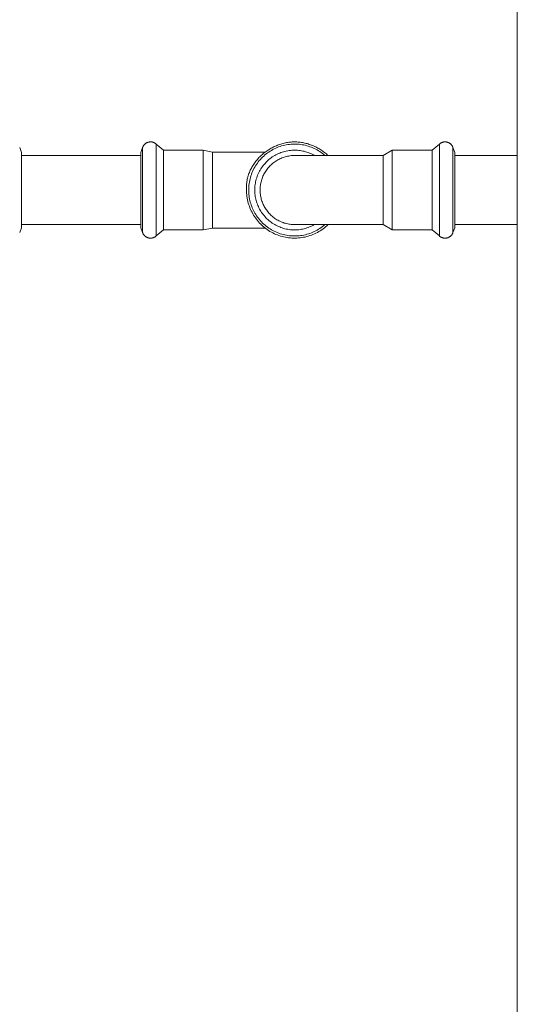
# Model space of a CAD drawing. Units: millimetres. Extents: x -1438 to 2333, y 1638 to 6402.
# Drawn here: x -1216 to -1057, y 3820 to 4134 of the extents above; entities that cross this region are included whole.
import ezdxf

# ---------------------------------------------------------------- set-up
doc = ezdxf.new("R2010")
doc.units = ezdxf.units.MM
doc.layers.add('Make2D$Visible$Curves$0', color=254, linetype='Continuous', lineweight=0, true_color=0xbebebe)

msp = doc.modelspace()

# ---------------------------------------------------------------- linework, layer by layer
at = {"layer": 'Make2D$Visible$Curves$0'}
for points in [[(-1057.29, 3584.01), (-1057.29, 4969.01)], [(-1215.78, 4093.35), (-1215.21, 4091.79)], [(-1177.21, 4091.79), (-1176.65, 4093.35)], [(-1176.65, 4093.35), (-1176.61, 4093.44), (-1176.58, 4093.52), (-1176.54, 4093.6), (-1176.5, 4093.69), (-1176.45, 4093.77), (-1176.41, 4093.85), (-1176.36, 4093.92), (-1176.31, 4094), (-1176.25, 4094.07), (-1176.19, 4094.14), (-1176.13, 4094.21), (-1176.07, 4094.28), (-1176.01, 4094.35), (-1175.94, 4094.41), (-1175.87, 4094.47), (-1175.8, 4094.53), (-1175.73, 4094.59), (-1175.66, 4094.64), (-1175.58, 4094.69), (-1175.5, 4094.74), (-1175.42, 4094.79), (-1175.34, 4094.83), (-1175.26, 4094.87), (-1175.18, 4094.91), (-1175.09, 4094.94), (-1175.01, 4094.97), (-1174.92, 4095), (-1174.83, 4095.03), (-1174.74, 4095.05), (-1174.65, 4095.07), (-1174.56, 4095.09), (-1174.47, 4095.1), (-1174.38, 4095.11), (-1174.29, 4095.12), (-1174.2, 4095.13), (-1174.11, 4095.13)], [(-1176.65, 4089.38), (-1176.65, 4093.35)], [(-1174.11, 4095.13), (-1174.01, 4095.13), (-1173.92, 4095.12), (-1173.83, 4095.11), (-1173.73, 4095.1), (-1173.64, 4095.09), (-1173.55, 4095.07), (-1173.46, 4095.05), (-1173.37, 4095.02), (-1173.28, 4095), (-1173.19, 4094.97), (-1173.1, 4094.93), (-1173.01, 4094.9), (-1172.93, 4094.86), (-1172.84, 4094.81), (-1172.76, 4094.77), (-1172.68, 4094.72), (-1172.6, 4094.67), (-1172.53, 4094.62), (-1172.45, 4094.56), (-1172.38, 4094.5), (-1172.31, 4094.44)], [(-1172.31, 4094.44), (-1170, 4092.5)], [(-1172.31, 4079.8), (-1172.31, 4094.44)], [(-1170, 4092.5), (-1157.33, 4092.5)], [(-1170, 4079.8), (-1170, 4092.5)], [(-1157.33, 4092.5), (-1154.41, 4091.9)], [(-1157.33, 4079.8), (-1157.33, 4092.5)], [(-1143.54, 4079.8), (-1143.56, 4080.2), (-1143.56, 4080.59), (-1143.56, 4080.98), (-1143.54, 4081.37), (-1143.51, 4081.75), (-1143.47, 4082.14), (-1143.42, 4082.52), (-1143.36, 4082.89), (-1143.29, 4083.26), (-1143.2, 4083.63), (-1143.11, 4084), (-1143, 4084.36), (-1142.89, 4084.72), (-1142.76, 4085.07), (-1142.63, 4085.42), (-1142.48, 4085.77), (-1142.33, 4086.11), (-1142.17, 4086.45), (-1142, 4086.78), (-1141.82, 4087.11), (-1141.63, 4087.43), (-1141.43, 4087.75), (-1141.23, 4088.06), (-1141.02, 4088.37), (-1140.79, 4088.67), (-1140.57, 4088.97), (-1140.33, 4089.26), (-1140.09, 4089.55), (-1139.84, 4089.83), (-1139.58, 4090.11), (-1139.32, 4090.38), (-1139.05, 4090.64), (-1138.77, 4090.9), (-1138.49, 4091.15), (-1138.21, 4091.39), (-1137.91, 4091.63), (-1137.61, 4091.86), (-1137.31, 4092.08), (-1137, 4092.3), (-1136.69, 4092.51), (-1136.37, 4092.71), (-1136.05, 4092.91), (-1135.72, 4093.1), (-1135.39, 4093.28), (-1135.05, 4093.45), (-1134.72, 4093.62), (-1134.37, 4093.77), (-1134.03, 4093.92), (-1133.68, 4094.06), (-1133.33, 4094.2), (-1132.98, 4094.32), (-1132.62, 4094.44), (-1132.26, 4094.55), (-1131.9, 4094.65), (-1131.54, 4094.74), (-1131.17, 4094.82), (-1130.8, 4094.89), (-1130.44, 4094.95), (-1130.07, 4095), (-1129.7, 4095.05), (-1129.33, 4095.08), (-1128.96, 4095.11), (-1128.59, 4095.12), (-1128.21, 4095.13), (-1127.85, 4095.12), (-1127.49, 4095.11), (-1127.12, 4095.08), (-1126.76, 4095.05), (-1126.4, 4095.01), (-1126.03, 4094.96), (-1125.67, 4094.9), (-1125.31, 4094.83), (-1124.96, 4094.75), (-1124.6, 4094.66), (-1124.25, 4094.57), (-1123.89, 4094.47), (-1123.54, 4094.35), (-1123.2, 4094.23), (-1122.85, 4094.11), (-1122.51, 4093.97), (-1122.17, 4093.83), (-1121.83, 4093.67), (-1121.5, 4093.51), (-1121.17, 4093.35), (-1120.84, 4093.17), (-1120.52, 4092.99), (-1120.2, 4092.8), (-1119.89, 4092.61), (-1119.58, 4092.41), (-1119.28, 4092.2), (-1118.98, 4091.98), (-1118.68, 4091.76), (-1118.39, 4091.53), (-1118.1, 4091.29), (-1117.83, 4091.05), (-1117.55, 4090.8)], [(-1142.85, 4079.8), (-1142.84, 4080.31), (-1142.82, 4080.82), (-1142.77, 4081.32), (-1142.71, 4081.83), (-1142.63, 4082.33), (-1142.53, 4082.83), (-1142.42, 4083.32), (-1142.29, 4083.82), (-1142.14, 4084.3), (-1141.98, 4084.78), (-1141.8, 4085.26), (-1141.6, 4085.73), (-1141.39, 4086.19), (-1141.16, 4086.64), (-1140.91, 4087.08), (-1140.65, 4087.52), (-1140.38, 4087.95), (-1140.09, 4088.37), (-1139.78, 4088.77), (-1139.46, 4089.17), (-1139.13, 4089.55), (-1138.79, 4089.93), (-1138.43, 4090.29), (-1138.06, 4090.64), (-1137.68, 4090.97), (-1137.28, 4091.29), (-1136.88, 4091.6), (-1136.46, 4091.89), (-1136.04, 4092.17), (-1135.6, 4092.44), (-1135.16, 4092.69), (-1134.71, 4092.92), (-1134.25, 4093.14), (-1133.79, 4093.34), (-1133.31, 4093.52), (-1132.83, 4093.69), (-1132.35, 4093.84), (-1131.86, 4093.98), (-1131.36, 4094.1), (-1130.87, 4094.2), (-1130.36, 4094.28), (-1129.86, 4094.35), (-1129.35, 4094.4), (-1128.85, 4094.43), (-1128.34, 4094.44), (-1127.83, 4094.43), (-1127.32, 4094.41), (-1126.82, 4094.37), (-1126.31, 4094.32), (-1125.81, 4094.24), (-1125.31, 4094.15), (-1124.81, 4094.04), (-1124.32, 4093.91), (-1123.83, 4093.77), (-1123.35, 4093.61), (-1122.88, 4093.43), (-1122.41, 4093.24), (-1121.94, 4093.03), (-1121.49, 4092.8), (-1121.04, 4092.56), (-1120.6, 4092.31), (-1120.17, 4092.03), (-1119.75, 4091.75), (-1119.34, 4091.45), (-1118.95, 4091.13), (-1118.56, 4090.8)], [(-1140.91, 4079.8), (-1140.91, 4080.25), (-1140.88, 4080.69), (-1140.84, 4081.13), (-1140.79, 4081.57), (-1140.72, 4082.01), (-1140.64, 4082.44), (-1140.54, 4082.87), (-1140.42, 4083.3), (-1140.29, 4083.73), (-1140.15, 4084.15), (-1139.99, 4084.56), (-1139.82, 4084.97), (-1139.63, 4085.37), (-1139.43, 4085.76), (-1139.21, 4086.15), (-1138.98, 4086.53), (-1138.74, 4086.9), (-1138.49, 4087.27), (-1138.22, 4087.62), (-1137.94, 4087.97), (-1137.65, 4088.3), (-1137.35, 4088.62), (-1137.04, 4088.94), (-1136.71, 4089.24), (-1136.38, 4089.53), (-1136.03, 4089.81), (-1135.68, 4090.08), (-1135.32, 4090.33), (-1134.95, 4090.57), (-1134.57, 4090.8), (-1134.18, 4091.02), (-1133.78, 4091.22), (-1133.38, 4091.4), (-1132.97, 4091.58), (-1132.56, 4091.74), (-1132.14, 4091.88), (-1131.72, 4092.01), (-1131.29, 4092.12), (-1130.86, 4092.22), (-1130.42, 4092.31), (-1129.98, 4092.38), (-1129.54, 4092.43), (-1129.1, 4092.47), (-1128.66, 4092.49), (-1128.22, 4092.5), (-1127.77, 4092.5), (-1127.33, 4092.47), (-1126.89, 4092.43), (-1126.45, 4092.38), (-1126.01, 4092.31), (-1125.58, 4092.23), (-1125.14, 4092.13), (-1124.72, 4092.01), (-1124.29, 4091.88), (-1123.87, 4091.74), (-1123.46, 4091.58), (-1123.05, 4091.41), (-1122.65, 4091.22), (-1122.25, 4091.02), (-1121.87, 4090.8)], [(-1100.01, 4090.8), (-1097.1, 4092.5)], [(-1097.1, 4092.5), (-1084.43, 4092.5)], [(-1097.1, 4079.8), (-1097.1, 4092.5)], [(-1084.43, 4092.5), (-1082.12, 4094.44)], [(-1084.43, 4079.8), (-1084.43, 4092.5)], [(-1082.12, 4094.44), (-1082.05, 4094.5), (-1081.98, 4094.56), (-1081.9, 4094.62), (-1081.83, 4094.67), (-1081.75, 4094.72), (-1081.67, 4094.77), (-1081.58, 4094.81), (-1081.5, 4094.86), (-1081.42, 4094.9), (-1081.33, 4094.93), (-1081.24, 4094.97), (-1081.15, 4095), (-1081.06, 4095.02), (-1080.97, 4095.05), (-1080.88, 4095.07), (-1080.79, 4095.09), (-1080.7, 4095.1), (-1080.6, 4095.11), (-1080.51, 4095.12), (-1080.42, 4095.13), (-1080.32, 4095.13)], [(-1082.12, 4079.8), (-1082.12, 4094.44)], [(-1080.32, 4095.13), (-1080.23, 4095.13), (-1080.14, 4095.12), (-1080.05, 4095.11), (-1079.96, 4095.1), (-1079.87, 4095.09), (-1079.78, 4095.07), (-1079.69, 4095.05), (-1079.6, 4095.03), (-1079.51, 4095), (-1079.42, 4094.97), (-1079.34, 4094.94), (-1079.25, 4094.91), (-1079.17, 4094.87), (-1079.09, 4094.83), (-1079, 4094.79), (-1078.93, 4094.74), (-1078.85, 4094.69), (-1078.77, 4094.64), (-1078.7, 4094.59), (-1078.62, 4094.53), (-1078.55, 4094.47), (-1078.49, 4094.41), (-1078.42, 4094.35), (-1078.36, 4094.28), (-1078.29, 4094.21), (-1078.23, 4094.14), (-1078.18, 4094.07), (-1078.12, 4094), (-1078.07, 4093.92), (-1078.02, 4093.85), (-1077.97, 4093.77), (-1077.93, 4093.69), (-1077.89, 4093.6), (-1077.85, 4093.52), (-1077.81, 4093.44), (-1077.78, 4093.35)], [(-1077.78, 4093.35), (-1077.21, 4091.79)], [(-1077.78, 4089.38), (-1077.78, 4093.35)], [(-1215.21, 4079.8), (-1215.21, 4091.79)], [(-1215.21, 4090.8), (-1177.21, 4090.8)], [(-1177.21, 4079.8), (-1177.21, 4091.79)], [(-1176.65, 4079.8), (-1176.65, 4089.38)], [(-1154.41, 4091.9), (-1137.56, 4091.9)], [(-1154.41, 4079.8), (-1154.41, 4091.9)], [(-1139.21, 4079.8), (-1139.21, 4080.18), (-1139.19, 4080.55), (-1139.16, 4080.93), (-1139.11, 4081.3), (-1139.05, 4081.67), (-1138.98, 4082.04), (-1138.9, 4082.41), (-1138.81, 4082.77), (-1138.7, 4083.13), (-1138.58, 4083.49), (-1138.45, 4083.84), (-1138.3, 4084.19), (-1138.15, 4084.53), (-1137.98, 4084.86), (-1137.8, 4085.19), (-1137.61, 4085.52), (-1137.41, 4085.84), (-1137.2, 4086.15), (-1136.98, 4086.45), (-1136.75, 4086.74), (-1136.5, 4087.03), (-1136.25, 4087.31), (-1135.99, 4087.58), (-1135.72, 4087.84), (-1135.44, 4088.09), (-1135.16, 4088.34), (-1134.86, 4088.57), (-1134.56, 4088.79), (-1134.25, 4089), (-1133.93, 4089.2), (-1133.61, 4089.39), (-1133.27, 4089.57), (-1132.94, 4089.74), (-1132.6, 4089.89), (-1132.25, 4090.04), (-1131.9, 4090.17), (-1131.54, 4090.29), (-1131.18, 4090.39), (-1130.82, 4090.49), (-1130.45, 4090.57), (-1130.08, 4090.64), (-1129.71, 4090.7), (-1129.34, 4090.75), (-1128.96, 4090.78), (-1128.59, 4090.8), (-1128.21, 4090.8)], [(-1128.21, 4090.8), (-1100.01, 4090.8)], [(-1100.01, 4090.8), (-1100.01, 4079.8)], [(-1077.78, 4079.8), (-1077.78, 4089.38)], [(-1077.21, 4079.8), (-1077.21, 4091.79)], [(-1077.21, 4090.8), (-1057.29, 4090.8)], [(-1176.63, 4087.8), (-1176.65, 4087.77)], [(-1077.78, 4087.77), (-1077.8, 4087.8)], [(-1215.21, 4072.76), (-1215.21, 4079.8)], [(-1177.21, 4072.76), (-1177.21, 4079.8)], [(-1176.65, 4071.81), (-1176.65, 4079.8)], [(-1172.31, 4071.2), (-1172.31, 4079.8)], [(-1170, 4072.34), (-1170, 4079.8)], [(-1157.33, 4072.34), (-1157.33, 4079.8)], [(-1154.41, 4072.69), (-1154.41, 4079.8)], [(-1117.54, 4068.8), (-1117.93, 4068.44), (-1118.33, 4068.09), (-1118.73, 4067.76), (-1119.15, 4067.44), (-1119.59, 4067.14), (-1120.03, 4066.85), (-1120.48, 4066.57), (-1120.94, 4066.32), (-1121.41, 4066.07), (-1121.88, 4065.85), (-1122.37, 4065.64), (-1122.86, 4065.44), (-1123.35, 4065.27), (-1123.86, 4065.11), (-1124.37, 4064.97), (-1124.88, 4064.84), (-1125.4, 4064.74), (-1125.92, 4064.65), (-1126.44, 4064.58), (-1126.96, 4064.53), (-1127.49, 4064.49), (-1128.02, 4064.48), (-1128.54, 4064.48), (-1129.07, 4064.5), (-1129.6, 4064.54), (-1130.12, 4064.6), (-1130.64, 4064.67), (-1131.16, 4064.76), (-1131.68, 4064.87), (-1132.19, 4065), (-1132.7, 4065.15), (-1133.2, 4065.31), (-1133.7, 4065.49), (-1134.19, 4065.69), (-1134.67, 4065.9), (-1135.14, 4066.13), (-1135.61, 4066.38), (-1136.07, 4066.64), (-1136.52, 4066.92), (-1136.95, 4067.21), (-1137.38, 4067.52), (-1137.8, 4067.85), (-1138.2, 4068.18), (-1138.6, 4068.53), (-1138.98, 4068.9), (-1139.35, 4069.27), (-1139.71, 4069.66), (-1140.05, 4070.07), (-1140.38, 4070.48), (-1140.69, 4070.9), (-1140.99, 4071.34), (-1141.27, 4071.78), (-1141.54, 4072.24), (-1141.79, 4072.7), (-1142.03, 4073.17), (-1142.25, 4073.65), (-1142.45, 4074.14), (-1142.64, 4074.63), (-1142.81, 4075.13), (-1142.96, 4075.64), (-1143.1, 4076.15), (-1143.21, 4076.66), (-1143.31, 4077.18), (-1143.39, 4077.7), (-1143.46, 4078.22), (-1143.5, 4078.75), (-1143.53, 4079.28), (-1143.54, 4079.8)], [(-1140.06, 4071.2), (-1140.33, 4071.6), (-1140.6, 4072), (-1140.85, 4072.41), (-1141.09, 4072.84), (-1141.31, 4073.27), (-1141.52, 4073.7), (-1141.71, 4074.15), (-1141.89, 4074.59), (-1142.06, 4075.05), (-1142.21, 4075.51), (-1142.34, 4075.98), (-1142.46, 4076.44), (-1142.56, 4076.92), (-1142.65, 4077.39), (-1142.72, 4077.87), (-1142.78, 4078.35), (-1142.82, 4078.84), (-1142.84, 4079.32), (-1142.85, 4079.8)], [(-1138.49, 4072.34), (-1138.73, 4072.68), (-1138.96, 4073.03), (-1139.18, 4073.39), (-1139.38, 4073.76), (-1139.58, 4074.13), (-1139.76, 4074.51), (-1139.93, 4074.89), (-1140.08, 4075.28), (-1140.23, 4075.68), (-1140.36, 4076.08), (-1140.47, 4076.48), (-1140.58, 4076.89), (-1140.66, 4077.3), (-1140.74, 4077.71), (-1140.8, 4078.13), (-1140.85, 4078.54), (-1140.89, 4078.96), (-1140.91, 4079.38), (-1140.91, 4079.8)], [(-1137.11, 4073.34), (-1137.32, 4073.63), (-1137.52, 4073.94), (-1137.71, 4074.25), (-1137.89, 4074.57), (-1138.06, 4074.89), (-1138.21, 4075.22), (-1138.36, 4075.55), (-1138.49, 4075.89), (-1138.62, 4076.23), (-1138.73, 4076.58), (-1138.83, 4076.93), (-1138.92, 4077.28), (-1139, 4077.63), (-1139.06, 4077.99), (-1139.12, 4078.35), (-1139.16, 4078.71), (-1139.19, 4079.08), (-1139.21, 4079.44), (-1139.21, 4079.8)], [(-1100.01, 4079.8), (-1100.01, 4068.8)], [(-1097.1, 4072.34), (-1097.1, 4079.8)], [(-1084.43, 4072.34), (-1084.43, 4079.8)], [(-1082.12, 4071.2), (-1082.12, 4079.8)], [(-1077.78, 4071.81), (-1077.78, 4079.8)], [(-1077.21, 4072.76), (-1077.21, 4079.8)], [(-1215.21, 4067.81), (-1215.21, 4072.76)], [(-1177.21, 4067.81), (-1177.21, 4072.76)], [(-1176.65, 4070.22), (-1176.65, 4071.81)], [(-1172.31, 4065.17), (-1172.31, 4071.2)], [(-1170, 4067.1), (-1170, 4072.34)], [(-1157.33, 4067.1), (-1157.33, 4072.34)], [(-1154.41, 4067.7), (-1154.41, 4072.69)], [(-1118.56, 4068.8), (-1118.94, 4068.47), (-1119.34, 4068.16), (-1119.75, 4067.86), (-1120.17, 4067.57), (-1120.6, 4067.3), (-1121.04, 4067.05), (-1121.48, 4066.81), (-1121.94, 4066.58), (-1122.4, 4066.37), (-1122.87, 4066.18), (-1123.34, 4066), (-1123.82, 4065.84), (-1124.31, 4065.7), (-1124.8, 4065.57), (-1125.29, 4065.46), (-1125.79, 4065.37), (-1126.29, 4065.29), (-1126.8, 4065.23), (-1127.3, 4065.19), (-1127.81, 4065.17), (-1128.32, 4065.17), (-1128.82, 4065.18), (-1129.33, 4065.21), (-1129.84, 4065.26), (-1130.34, 4065.32), (-1130.84, 4065.4), (-1131.34, 4065.5), (-1131.83, 4065.62), (-1132.32, 4065.75), (-1132.8, 4065.9), (-1133.28, 4066.07), (-1133.75, 4066.25), (-1134.22, 4066.45), (-1134.68, 4066.67), (-1135.13, 4066.9), (-1135.57, 4067.15), (-1136.01, 4067.41), (-1136.43, 4067.69), (-1136.85, 4067.98), (-1137.25, 4068.29), (-1137.64, 4068.61), (-1138.03, 4068.94), (-1138.4, 4069.29), (-1138.75, 4069.65), (-1139.1, 4070.02), (-1139.43, 4070.4), (-1139.75, 4070.79), (-1140.06, 4071.2)], [(-1121.87, 4068.8), (-1122.25, 4068.59), (-1122.65, 4068.39), (-1123.05, 4068.2), (-1123.46, 4068.03), (-1123.87, 4067.87), (-1124.29, 4067.72), (-1124.72, 4067.59), (-1125.14, 4067.48), (-1125.58, 4067.38), (-1126.01, 4067.3), (-1126.45, 4067.23), (-1126.89, 4067.17), (-1127.33, 4067.13), (-1127.77, 4067.11), (-1128.22, 4067.1), (-1128.66, 4067.11), (-1129.1, 4067.13), (-1129.54, 4067.17), (-1129.98, 4067.23), (-1130.42, 4067.3), (-1130.86, 4067.38), (-1131.29, 4067.48), (-1131.72, 4067.6), (-1132.14, 4067.72), (-1132.56, 4067.87), (-1132.97, 4068.03), (-1133.38, 4068.2), (-1133.78, 4068.39), (-1134.18, 4068.59), (-1134.56, 4068.8), (-1134.94, 4069.03), (-1135.32, 4069.27), (-1135.68, 4069.53), (-1136.03, 4069.8), (-1136.38, 4070.07), (-1136.71, 4070.37), (-1137.04, 4070.67), (-1137.35, 4070.98), (-1137.65, 4071.3), (-1137.94, 4071.64), (-1138.22, 4071.98), (-1138.49, 4072.34)], [(-1128.21, 4068.8), (-1128.58, 4068.81), (-1128.95, 4068.83), (-1129.32, 4068.86), (-1129.69, 4068.9), (-1130.06, 4068.96), (-1130.42, 4069.03), (-1130.78, 4069.11), (-1131.14, 4069.2), (-1131.5, 4069.3), (-1131.85, 4069.42), (-1132.19, 4069.55), (-1132.54, 4069.69), (-1132.88, 4069.84), (-1133.21, 4070), (-1133.53, 4070.18), (-1133.86, 4070.36), (-1134.17, 4070.55), (-1134.48, 4070.76), (-1134.78, 4070.98), (-1135.07, 4071.2), (-1135.36, 4071.44), (-1135.64, 4071.68), (-1135.9, 4071.94), (-1136.16, 4072.2), (-1136.42, 4072.47), (-1136.66, 4072.75), (-1136.89, 4073.04), (-1137.11, 4073.34)], [(-1097.1, 4067.1), (-1097.1, 4072.34)], [(-1084.43, 4067.1), (-1084.43, 4072.34)], [(-1082.12, 4065.17), (-1082.12, 4071.2)], [(-1077.78, 4070.22), (-1077.78, 4071.81)], [(-1077.21, 4067.81), (-1077.21, 4072.76)], [(-1215.21, 4067.81), (-1215.78, 4066.25)], [(-1177.21, 4068.8), (-1215.21, 4068.8)], [(-1176.65, 4066.25), (-1177.21, 4067.81)], [(-1176.65, 4066.25), (-1176.65, 4070.22)], [(-1154.41, 4067.7), (-1157.33, 4067.1)], [(-1137.62, 4067.7), (-1154.41, 4067.7)], [(-1117.03, 4068.8), (-1128.21, 4068.8)], [(-1100.01, 4068.8), (-1117.03, 4068.8)], [(-1097.1, 4067.1), (-1100.01, 4068.8)], [(-1077.78, 4066.25), (-1077.78, 4070.22)], [(-1077.21, 4067.81), (-1077.78, 4066.25)], [(-1057.29, 4068.8), (-1077.21, 4068.8)], [(-1174.11, 4064.48), (-1174.2, 4064.48), (-1174.29, 4064.48), (-1174.38, 4064.49), (-1174.47, 4064.5), (-1174.56, 4064.52), (-1174.65, 4064.53), (-1174.74, 4064.55), (-1174.83, 4064.58), (-1174.92, 4064.6), (-1175.01, 4064.63), (-1175.09, 4064.66), (-1175.18, 4064.7), (-1175.26, 4064.74), (-1175.34, 4064.78), (-1175.42, 4064.82), (-1175.5, 4064.87), (-1175.58, 4064.91), (-1175.66, 4064.97), (-1175.73, 4065.02), (-1175.8, 4065.08), (-1175.87, 4065.13), (-1175.94, 4065.2), (-1176.01, 4065.26), (-1176.07, 4065.32), (-1176.13, 4065.39), (-1176.19, 4065.46), (-1176.25, 4065.53), (-1176.31, 4065.61), (-1176.36, 4065.68), (-1176.41, 4065.76), (-1176.45, 4065.84), (-1176.5, 4065.92), (-1176.54, 4066), (-1176.58, 4066.08), (-1176.61, 4066.17), (-1176.65, 4066.25)], [(-1172.31, 4065.17), (-1172.38, 4065.1), (-1172.45, 4065.05), (-1172.53, 4064.99), (-1172.6, 4064.94), (-1172.68, 4064.88), (-1172.76, 4064.84), (-1172.84, 4064.79), (-1172.93, 4064.75), (-1173.01, 4064.71), (-1173.1, 4064.67), (-1173.19, 4064.64), (-1173.28, 4064.61), (-1173.37, 4064.58), (-1173.46, 4064.56), (-1173.55, 4064.54), (-1173.64, 4064.52), (-1173.73, 4064.5), (-1173.83, 4064.49), (-1173.92, 4064.48), (-1174.01, 4064.48), (-1174.11, 4064.48)], [(-1170, 4067.1), (-1172.31, 4065.17)], [(-1157.33, 4067.1), (-1170, 4067.1)], [(-1084.43, 4067.1), (-1097.1, 4067.1)], [(-1082.12, 4065.17), (-1084.43, 4067.1)], [(-1080.32, 4064.48), (-1080.42, 4064.48), (-1080.51, 4064.48), (-1080.6, 4064.49), (-1080.7, 4064.5), (-1080.79, 4064.52), (-1080.88, 4064.54), (-1080.97, 4064.56), (-1081.06, 4064.58), (-1081.15, 4064.61), (-1081.24, 4064.64), (-1081.33, 4064.67), (-1081.42, 4064.71), (-1081.5, 4064.75), (-1081.58, 4064.79), (-1081.67, 4064.84), (-1081.75, 4064.88), (-1081.83, 4064.94), (-1081.9, 4064.99), (-1081.98, 4065.05), (-1082.05, 4065.1), (-1082.12, 4065.17)], [(-1080.32, 4064.48), (-1080.23, 4064.48), (-1080.14, 4064.48), (-1080.05, 4064.49), (-1079.96, 4064.5), (-1079.87, 4064.52), (-1079.78, 4064.53), (-1079.69, 4064.55), (-1079.6, 4064.58), (-1079.51, 4064.6), (-1079.42, 4064.63), (-1079.34, 4064.66), (-1079.25, 4064.7), (-1079.17, 4064.74), (-1079.09, 4064.78), (-1079, 4064.82), (-1078.93, 4064.87), (-1078.85, 4064.91), (-1078.77, 4064.97), (-1078.7, 4065.02), (-1078.62, 4065.08), (-1078.55, 4065.13), (-1078.49, 4065.2), (-1078.42, 4065.26), (-1078.36, 4065.32), (-1078.29, 4065.39), (-1078.23, 4065.46), (-1078.18, 4065.53), (-1078.12, 4065.61), (-1078.07, 4065.68), (-1078.02, 4065.76), (-1077.97, 4065.84), (-1077.93, 4065.92), (-1077.89, 4066), (-1077.85, 4066.08), (-1077.81, 4066.17), (-1077.78, 4066.25)]]:
    msp.add_lwpolyline(points, dxfattribs=at)

doc.saveas('drawing.dxf')
